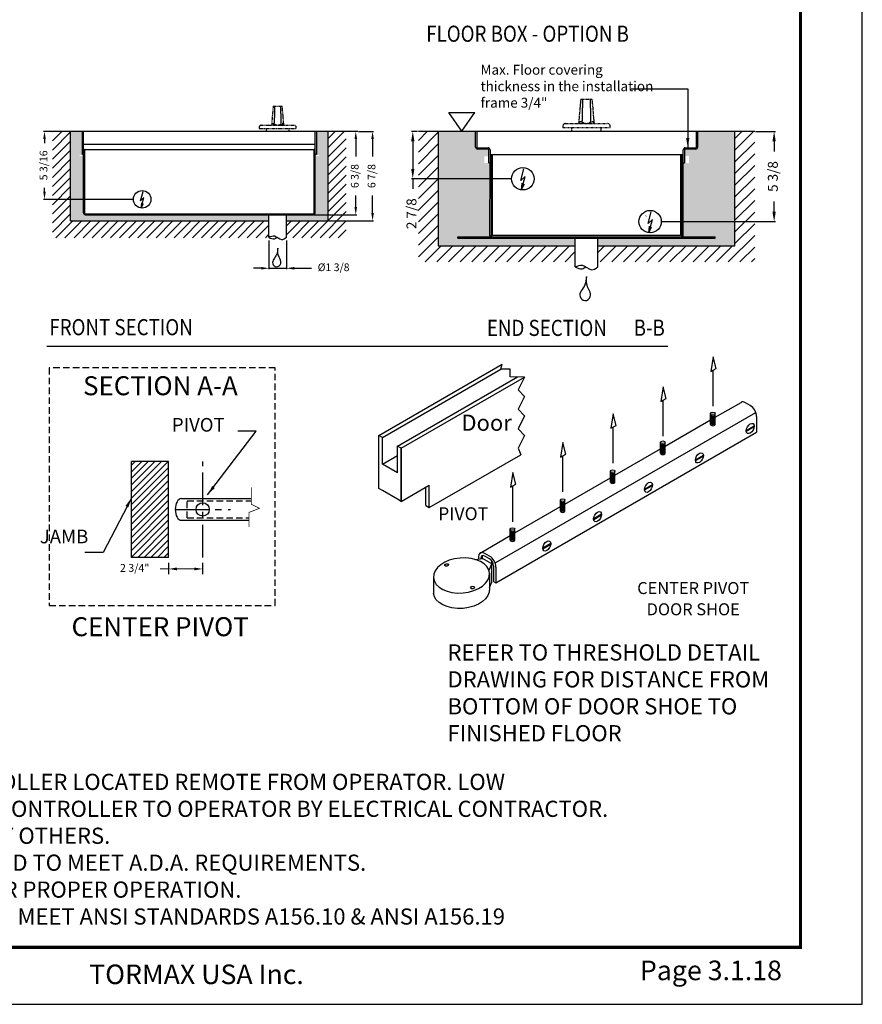
# Model space of a CAD drawing. Extents: x 4 to 259, y 0 to 330.
# Drawn here: x 98 to 259, y 0 to 189 of the extents above; entities that cross this region are included whole.
import ezdxf
from ezdxf.enums import TextEntityAlignment as Align

# ---------------------------------------------------------------- set-up
doc = ezdxf.new("R2010")
doc.units = 0
doc.header["$LTSCALE"] = 5
doc.header["$MEASUREMENT"] = 0
for name, pattern in [('CENTER', [2, 1.25, -0.25, 0.25, -0.25]), ('HIDDEN', [0.375, 0.25, -0.125]), ('PHANTOM2', [1.25, 0.625, -0.125, 0.125, -0.125, 0.125, -0.125])]:
    doc.linetypes.add(name, pattern=pattern)
doc.layers.get('0').update_dxf_attribs({"linetype": 'CONTINUOUS'})
doc.layers.get('DEFPOINTS').update_dxf_attribs({"linetype": 'CONTINUOUS'})
for name, color, linetype in [('DIM', 1, 'CONTINUOUS'), ('DIM2', 5, 'CONTINUOUS'), ('dimension-Bemassung', 5, 'CONTINUOUS'), ('hatching-Schraffur', 1, 'CONTINUOUS'), ('helpline-Hilslinie', 1, 'CONTINUOUS'), ('HIDDEN', 7, 'HIDDEN'), ('outline-Körperkante', 7, 'CONTINUOUS'), ('Phantom', 1, 'PHANTOM2'), ('Schrift_Deutsch', 1, 'CONTINUOUS'), ('TBTEXT', 7, 'CONTINUOUS'), ('TEXT', 5, 'CONTINUOUS'), ('Tormax Logo', 5, 'CONTINUOUS')]:
    doc.layers.add(name, color=color, linetype=linetype)
doc.styles.add('A', font='AU101S01.shx')
doc.styles.add('AU101S01', font='AU101S01.shx', dxfattribs={"width": 0.85})
doc.styles.add('ROMAND', font='romand')
doc.styles.add('S', font='SIMPLEX.shx', dxfattribs={"width": 0.7})
doc.styles.get("Standard").update_dxf_attribs({"font": 'SIMPLEX'})
doc.dimstyles.new('ISO-15', dxfattribs={"dimtxt": 15, "dimasz": 15, "dimexe": 2, "dimexo": 1.3, "dimgap": 4, "dimtad": 0, "dimdec": 5, "dimlfac": 0.03937, "dimlunit": 5, "dimtxsty": 'Standard', "dimcen": 2.5, "dimadec": 0, "dimazin": 0, "dimtfac": 1, "dimtdec": 5, "dimtmove": 0, "dimatfit": 3, "dimfxl": 1, "dimfrac": 2, "dimarcsym": 0})
doc.dimstyles.new('MIKE', dxfattribs={"dimscale": 30, "dimtxt": 0.055, "dimasz": 0.0625, "dimexe": 0.06, "dimexo": 0.0625, "dimgap": 0.02, "dimtad": 1, "dimdec": 4, "dimzin": 0, "dimdsep": 46, "dimtxsty": 'S', "dimcen": 0.09, "dimclrt": 5, "dimadec": 0, "dimazin": 0, "dimtfac": 1, "dimtdec": 4, "dimtofl": 0, "dimtmove": 0, "dimatfit": 3, "dimfxl": 1, "dimtolj": 1, "dimtzin": 0, "dimarcsym": 0})

# ---------------------------------------------------------------- blocks, each defined once
blk = doc.blocks.new('*X5')
at = {"color": 0}
for p, q in [((18.794, 135.997), (21.746, 138.949)), ((18.794, 136.527), (21.216, 138.949)), ((18.794, 137.057), (20.686, 138.949)), ((18.794, 137.588), (20.155, 138.949)), ((18.794, 138.118), (19.625, 138.949)), ((18.794, 138.648), (19.095, 138.949)), ((18.794, 135.466), (21.794, 138.466)), ((18.794, 134.936), (21.794, 137.936)), ((18.794, 134.406), (21.794, 137.406)), ((18.794, 133.875), (21.794, 136.875)), ((18.794, 133.345), (21.794, 136.345)), ((18.794, 132.815), (21.794, 135.815)), ((18.794, 132.284), (21.794, 135.284)), ((18.794, 131.754), (21.794, 134.754)), ((18.794, 131.224), (21.794, 134.224)), ((19.3, 131.199), (21.794, 133.693)), ((19.83, 131.199), (21.794, 133.163)), ((20.36, 131.199), (21.794, 132.633)), ((20.891, 131.199), (21.794, 132.102)), ((21.421, 131.199), (21.794, 131.572))]:
    blk.add_line(p, q, dxfattribs=at)
blk = doc.blocks.new('BORD')
at = {"layer": 'DIM', "const_width": 0.02}
blk.add_lwpolyline([(-1.655, 0.8322), (6.055, 0.8322), (6.055, -9.4398), (-1.655, -9.4398), (-1.655, 0.8322)], dxfattribs=at)
blk = doc.blocks.new('PAGE 3.1.1')
at = {"layer": 'DEFPOINTS', "color": 10}
for p, q in [((8.645, 0), (8.645, 11)), ((0.145, 0), (8.645, 0))]:
    blk.add_line(p, q, dxfattribs=at)
at = {"layer": 'DIM'}
blk.add_blockref('BORD', (2.195, 9.8038), dxfattribs=at)
at = {"layer": 'DIM', "insert": (4.395, 0.1914), "char_height": 0.125, "width": 4.833, "attachment_point": 5}
blk.add_mtext('{\\fArial|b1|i0|c0|p34;TORMAX USA Inc.}', dxfattribs=at)
at = {"layer": 'TBTEXT', "linetype": 'Continuous', "style": 'ROMAND'}
blk.add_text('Page 3.1.18', height=0.125, dxfattribs=at).set_placement((7.6786, 0.2003), align=Align.MIDDLE)
blk = doc.blocks.new('*D40')
at = {"layer": 'DEFPOINTS', "color": 0}
for p in [(-29.4, 450.3), (-44.8, 318.3), (127.6, 318.3)]:
    blk.add_point(p, dxfattribs=at)
at = {"layer": 'dimension-Bemassung', "color": 0, "lineweight": -2}
for p, q in [((-30.7, 450.3), (-46.8, 450.3)), ((-44.8, 435.3), (-44.8, 427.6)), ((-44.8, 333.3), (-44.8, 341)), ((126.3, 318.3), (-46.8, 318.3))]:
    blk.add_line(p, q, dxfattribs=at)
at = {"layer": 'dimension-Bemassung', "color": 0}
for points in [[(-47.3, 435.3), (-42.3, 435.3), (-44.8, 450.3)], [(-47.3, 333.3), (-42.3, 333.3), (-44.8, 318.3)]]:
    blk.add_solid(points, dxfattribs=at)
at = {"layer": 'dimension-Bemassung', "color": 0, "insert": (-44.8, 384.3), "char_height": 15, "attachment_point": 5, "rotation": 90}
blk.add_mtext('5 3/16', dxfattribs=at)
blk = doc.blocks.new('*D41')
at = {"layer": 'DEFPOINTS', "color": 0}
for p in [(390.6, 239.6), (424.6, 239.6), (424.6, 184.6)]:
    blk.add_point(p, dxfattribs=at)
at = {"layer": 'dimension-Bemassung', "color": 0, "lineweight": -2}
for p, q in [((390.6, 238.3), (390.6, 182.6)), ((424.6, 238.3), (424.6, 182.6)), ((375.6, 184.6), (360.6, 184.6)), ((390.6, 184.6), (424.6, 184.6)), ((439.6, 184.6), (472.9, 184.6))]:
    blk.add_line(p, q, dxfattribs=at)
at = {"layer": 'dimension-Bemassung', "color": 0}
for points in [[(375.6, 187.1), (375.6, 182.1), (390.6, 184.6)], [(439.6, 187.1), (439.6, 182.1), (424.6, 184.6)]]:
    blk.add_solid(points, dxfattribs=at)
at = {"layer": 'dimension-Bemassung', "color": 0, "insert": (516.1, 184.6), "char_height": 15, "attachment_point": 5}
blk.add_mtext('%%c1 3/8', dxfattribs=at)
blk = doc.blocks.new('*D42')
at = {"layer": 'DEFPOINTS', "color": 0}
for p in [(562.8, 450.3), (476.6, 288.3), (559.1, 288.3)]:
    blk.add_point(p, dxfattribs=at)
at = {"layer": 'dimension-Bemassung', "color": 0, "lineweight": -2}
for p, q in [((561.5, 450.3), (557.1, 450.3)), ((559.1, 435.3), (559.1, 401.4)), ((559.1, 303.3), (559.1, 325.6)), ((477.9, 288.3), (561.1, 288.3))]:
    blk.add_line(p, q, dxfattribs=at)
at = {"layer": 'dimension-Bemassung', "color": 0}
for points in [[(556.6, 435.3), (561.6, 435.3), (559.1, 450.3)], [(556.6, 303.3), (561.6, 303.3), (559.1, 288.3)]]:
    blk.add_solid(points, dxfattribs=at)
at = {"layer": 'dimension-Bemassung', "color": 0, "insert": (559.1, 363.5), "char_height": 15, "attachment_point": 5, "rotation": 90}
blk.add_mtext('6 3/8', dxfattribs=at)
blk = doc.blocks.new('*D43')
at = {"layer": 'DEFPOINTS', "color": 0}
for p in [(562.8, 450.3), (505.6, 276.7), (591.7, 276.7)]:
    blk.add_point(p, dxfattribs=at)
at = {"layer": 'dimension-Bemassung', "color": 0, "lineweight": -2}
for p, q in [((564.1, 450.3), (593.7, 450.3)), ((591.7, 435.3), (591.7, 401.4)), ((591.7, 291.7), (591.7, 325.6)), ((506.9, 276.7), (593.7, 276.7))]:
    blk.add_line(p, q, dxfattribs=at)
at = {"layer": 'dimension-Bemassung', "color": 0}
for points in [[(589.2, 435.3), (594.2, 435.3), (591.7, 450.3)], [(589.2, 291.7), (594.2, 291.7), (591.7, 276.7)]]:
    blk.add_solid(points, dxfattribs=at)
at = {"layer": 'dimension-Bemassung', "color": 0, "insert": (591.7, 363.5), "char_height": 15, "attachment_point": 5, "rotation": 90}
blk.add_mtext('6 7/8', dxfattribs=at)
blk = doc.blocks.new('GR_Welle_mit_Obelisk')
at = {"layer": 'Phantom'}
for p, q in [((-8.8, 52), (-11.7, 18)), ((-8.8, 52), (-6, 52)), ((-6, 52), (6, 52)), ((6, 52), (8.8, 52)), ((11.7, 18), (8.8, 52)), ((-32, 15.1), (32, 15.1)), ((-11.7, 18), (-12, 15.4)), ((-2.3, 15.4), (-12, 15.4)), ((-6.8, 18), (-11.7, 18)), ((12, 15.4), (2.3, 15.4)), ((11.7, 18), (6.8, 18)), ((12, 15.4), (11.7, 18)), ((12, 15.1), (12, 15.4)), ((-36, 11.1), (-36, 9.1)), ((-36, 9.1), (36, 9.1)), ((-22.5, 9.1), (-22.5, 3.5)), ((22.5, 3.4), (22.5, 9.1)), ((36, 9.1), (36, 11.1))]:
    blk.add_line(p, q, dxfattribs=at)
for points in [[(-6.8, 18), (-6.8, 19.2, -0.000025), (-6.8, 20.4, -0.000025), (-6.8, 21.6, -0.000025), (-6.7, 22.8, -0.000025), (-6.7, 24, -0.000026), (-6.7, 25.2, -0.000026), (-6.6, 26.3, -0.000026), (-6.6, 27.5, -0.000026), (-6.6, 28.7, -0.000026), (-6.6, 29.8, -0.000027), (-6.5, 31, -0.000027), (-6.5, 32.1, -0.000027), (-6.5, 33.3, -0.000027), (-6.4, 34.4, -0.000028), (-6.4, 35.6, -0.000028), (-6.4, 36.7, -0.000028), (-6.4, 37.8, -0.000028), (-6.3, 38.9, -0.000029), (-6.3, 40.1, -0.000029), (-6.3, 41.2, -0.000027), (-6.2, 42.3, -0.00003), (-6.2, 43.4, -0.000036), (-6.2, 44.5, -0.000028), (-6.2, 45.6, -0.00001), (-6.1, 46.5, -0.00004), (-6.1, 47.7, -0.000069), (-6, 49.6, -0.000035), (-6, 52, -0.000018)], [(6, 52), (6, 50.9, -0.000032), (6, 49.9, -0.000032), (6.1, 48.8, -0.000031), (6.1, 47.7, -0.000031), (6.1, 46.6, -0.000031), (6.2, 45.6, -0.000031), (6.2, 44.5, -0.00003), (6.2, 43.4, -0.00003), (6.2, 42.3, -0.00003), (6.3, 41.2, -0.000029), (6.3, 40.1, -0.000029), (6.3, 38.9, -0.000029), (6.4, 37.8, -0.000029), (6.4, 36.7, -0.000028), (6.4, 35.6, -0.000028), (6.4, 34.4, -0.000028), (6.5, 33.3, -0.000028), (6.5, 32.1, -0.000028), (6.5, 31, -0.000027), (6.6, 29.8, -0.000025), (6.6, 28.7, -0.000027), (6.6, 27.5, -0.000032), (6.6, 26.3, -0.000024), (6.7, 25.2, -0.000008), (6.7, 24.1, -0.000034), (6.7, 22.8, -0.000057), (6.8, 20.7, -0.000028), (6.8, 18, -0.000015)], [(-2.3, 15.4), (-2.5, 15.4, -0.004249), (-2.6, 15.5, -0.004197), (-2.7, 15.5, -0.004135), (-2.9, 15.6, -0.004065), (-3, 15.6, -0.003994), (-3.2, 15.7, -0.003927), (-3.3, 15.8, -0.003856), (-3.5, 15.8, -0.003786), (-3.6, 15.9, -0.003714), (-3.8, 16, -0.003644), (-3.9, 16, -0.003571), (-4.1, 16.1, -0.0035), (-4.2, 16.2, -0.00343), (-4.4, 16.3, -0.003367), (-4.5, 16.4, -0.003287), (-4.7, 16.4, -0.003199), (-4.8, 16.5, -0.003157), (-5, 16.6, -0.003153), (-5.1, 16.7, -0.002993), (-5.3, 16.8, -0.002736), (-5.4, 16.9, -0.002956), (-5.6, 17, -0.003441), (-5.7, 17.2, -0.002539), (-5.9, 17.3, -0.00085), (-6, 17.4, -0.003495), (-6.2, 17.5, -0.005748), (-6.5, 17.7, -0.002693), (-6.8, 18, -0.001398)], [(6.8, 18), (6.7, 17.9, -0.002336), (6.5, 17.7, -0.002397), (6.4, 17.6, -0.002458), (6.2, 17.5, -0.002512), (6.1, 17.4, -0.002572), (5.9, 17.3, -0.002632), (5.7, 17.1, -0.002695), (5.6, 17, -0.002755), (5.4, 16.9, -0.00282), (5.3, 16.8, -0.002884), (5.1, 16.7, -0.00295), (5, 16.6, -0.003013), (4.8, 16.5, -0.003084), (4.7, 16.4, -0.003157), (4.5, 16.4, -0.003219), (4.4, 16.3, -0.003267), (4.2, 16.2, -0.003367), (4.1, 16.1, -0.003507), (3.9, 16, -0.003479), (3.8, 16, -0.003309), (3.6, 15.9, -0.003726), (3.5, 15.8, -0.004542), (3.3, 15.7, -0.003517), (3.2, 15.7, -0.001207), (3.1, 15.6, -0.00508), (2.9, 15.6, -0.009046), (2.6, 15.5, -0.004539), (2.3, 15.4, -0.002431)]]:
    blk.add_lwpolyline(points, format="xyb", dxfattribs=at)
for centre, start, end in [((-32, 11.1), 89.9999, 179.9999), ((32, 11.1), 0.0001, 90.0001)]:
    blk.add_arc(centre, 4, start, end, dxfattribs=at)
for points in [[(-12, 15.4), (-12, 15.3), (-12, 15.2), (-12, 15.1)], [(-1.3, 15.1), (-1.7, 15.2), (-2, 15.3), (-2.3, 15.4)], [(2.3, 15.4), (2.1, 15.3), (1.7, 15.2), (1.3, 15.1)]]:
    blk.add_open_spline(points, degree=3, dxfattribs=at)
blk = doc.blocks.new('*D45')
at = {"layer": 'DEFPOINTS', "color": 0}
for p in [(952.9, 450.3), (944.2, 378.3), (1094.2, 378.3)]:
    blk.add_point(p, dxfattribs=at)
at = {"layer": 'dimension-Bemassung', "color": 0, "lineweight": -2}
for p, q in [((951.6, 450.3), (942.2, 450.3)), ((944.2, 435.3), (944.2, 393.3)), ((1092.9, 378.3), (942.2, 378.3)), ((944.2, 378.3), (944.2, 363.3))]:
    blk.add_line(p, q, dxfattribs=at)
at = {"layer": 'dimension-Bemassung', "color": 0}
for points in [[(941.7, 435.3), (946.7, 435.3), (944.2, 450.3)], [(941.7, 393.3), (946.7, 393.3), (944.2, 378.3)]]:
    blk.add_solid(points, dxfattribs=at)
at = {"layer": 'dimension-Bemassung', "color": 0, "insert": (944.2, 325.4), "char_height": 15, "attachment_point": 5, "rotation": 90}
blk.add_mtext('2 7/8', dxfattribs=at)
blk = doc.blocks.new('*D46')
at = {"layer": 'DEFPOINTS', "color": 0}
for p in [(1462.9, 450.3), (1321.2, 313.3), (1492.3, 313.3)]:
    blk.add_point(p, dxfattribs=at)
at = {"layer": 'dimension-Bemassung', "color": 0, "lineweight": -2}
for p, q in [((1464.2, 450.3), (1494.3, 450.3)), ((1492.3, 435.3), (1492.3, 419.8)), ((1492.3, 328.3), (1492.3, 343.9)), ((1322.5, 313.3), (1494.3, 313.3))]:
    blk.add_line(p, q, dxfattribs=at)
at = {"layer": 'dimension-Bemassung', "color": 0}
for points in [[(1489.8, 435.3), (1494.8, 435.3), (1492.3, 450.3)], [(1489.8, 328.3), (1494.8, 328.3), (1492.3, 313.3)]]:
    blk.add_solid(points, dxfattribs=at)
at = {"layer": 'dimension-Bemassung', "color": 0, "insert": (1492.3, 381.8), "char_height": 15, "attachment_point": 5, "rotation": 90}
blk.add_mtext('5 3/8', dxfattribs=at)
blk = doc.blocks.new('*D39')
at = {"layer": 'DEFPOINTS', "color": 0}
for p in [(126.51, 85.57), (133.03, 85.57), (126.51, 83.37)]:
    blk.add_point(p, dxfattribs=at)
at = {"layer": 'dimension-Bemassung', "color": 0, "lineweight": 0}
for p, q in [((126.51, 83.37), (124.91, 83.37)), ((131.43, 83.37), (128.11, 83.37))]:
    blk.add_line(p, q, dxfattribs=at)
at = {"layer": 'dimension-Bemassung', "color": 0, "lineweight": -2}
for p, q in [((126.51, 84.57), (126.51, 82.37)), ((133.03, 84.57), (133.03, 82.37))]:
    blk.add_line(p, q, dxfattribs=at)
at = {"layer": 'dimension-Bemassung', "color": 0}
for points in [[(128.11, 83.64), (128.11, 83.1), (126.51, 83.37)], [(131.43, 83.64), (131.43, 83.1), (133.03, 83.37)]]:
    blk.add_solid(points, dxfattribs=at)
at = {"layer": 'dimension-Bemassung', "color": 0, "insert": (120.01, 83.37), "char_height": 1.5, "attachment_point": 5}
blk.add_mtext('2 3/4"', dxfattribs=at)
blk = doc.blocks.new('E')
at = {"layer": 'hatching-Schraffur'}
h = blk.add_hatch(dxfattribs=at)
h.set_pattern_fill('ANSI31', color=256, scale=100, style=0)
edge = h.paths.add_edge_path()
edge.add_line((505.644089, 450.335374), (540.644089, 450.335374))
edge.add_line((540.644089, 450.335374), (540.644089, 243.751073))
edge.add_line((540.644089, 243.751073), (424.64413, 243.751073))
edge.add_line((424.64413, 243.751073), (424.64413, 276.685374))
edge.add_line((424.644089, 276.685374), (505.644089, 276.685374))
edge.add_line((5.644089, 276.685374), (390.645264, 276.685374))
edge.add_line((390.645264, 243.385374), (390.645264, 276.685374))
edge.add_line((390.645264, 243.751073), (-29.355911, 243.751073))
edge.add_line((-29.355911, 243.751073), (-29.355911, 450.335374))
edge.add_line((-29.355911, 450.335374), (5.644089, 450.335374))
edge.add_line((505.644089, 276.685374), (505.644089, 450.335374))
edge.add_line((5.644089, 276.685374), (5.644089, 450.335374))
h = blk.add_hatch(dxfattribs=at)
h.set_pattern_fill('AR-SAND', color=256, scale=5, angle=135, style=0)
edge = h.paths.add_edge_path()
edge.add_line((424.644089, 276.685374), (505.644089, 276.685374))
edge.add_line((505.644089, 276.685374), (505.644089, 450.335374))
edge.add_line((505.644089, 450.335374), (482.644089, 450.335374))
edge.add_line((482.644089, 450.335374), (482.644089, 405.335374))
edge.add_arc((483.644089, 405.335374), 1, 180, 270)
edge.add_line((483.644089, 404.335374), (487.644089, 404.335374))
edge.add_line((487.644089, 404.335374), (487.644089, 402.335374))
edge.add_line((487.644089, 402.335374), (483.644089, 402.335374))
edge.add_arc((483.644089, 405.335374), 3, 180, 270, ccw=False)
edge.add_line((480.644089, 405.335374), (480.644089, 292.336374))
edge.add_arc((476.644089, 292.335374), 4, -90.01432395, 0.014323944, ccw=False)
edge.add_line((476.643089, 288.335374), (424.644089, 288.335374))
edge.add_line((424.644089, 288.335374), (424.644089, 276.685374))
edge = h.paths.add_edge_path()
edge.add_line((5.644089, 276.685374), (390.645264, 276.685374))
edge.add_line((390.645264, 276.685374), (390.645264, 288.335374))
edge.add_line((390.645264, 288.335374), (34.645089, 288.335374))
edge.add_arc((34.644089, 292.335374), 4, 179.985676055, 270.014323944, ccw=False)
edge.add_line((30.644089, 292.336374), (30.644089, 405.335374))
edge.add_arc((27.644089, 405.335374), 3, -90, 0, ccw=False)
edge.add_line((27.644089, 402.335374), (23.644089, 402.335374))
edge.add_line((23.644089, 402.335374), (23.644089, 404.335374))
edge.add_line((23.644089, 404.335374), (27.644089, 404.335374))
edge.add_arc((27.644089, 405.335374), 1, 270, 360)
edge.add_line((28.644089, 405.335374), (28.644089, 450.335374))
edge.add_line((28.644089, 450.335374), (5.644089, 450.335374))
edge.add_line((5.644089, 450.335374), (5.644089, 276.685374))
at = {"layer": 'helpline-Hilslinie'}
for p, q in [((141.588964, 315.497937), (146.324251, 333.289499)), ((141.588964, 315.497937), (148.176933, 321.616437)), ((142.749539, 301.385374), (148.204251, 321.600562)), ((142.749539, 301.385374), (143.74557, 311.474249)), ((142.749539, 301.385374), (146.963801, 310.605874))]:
    blk.add_line(p, q, dxfattribs=at)
blk.add_open_spline([(407.644089, 223.767249), (407.197197, 219.46326), (406.974344, 208.907385), (392.663002, 196.560649), (405.49409, 184.23712), (418.493558, 195.944018), (406.786323, 209.00016), (407.593598, 219.150168), (407.644089, 223.507309)], degree=3, knots=[0, 0, 0, 0, 0.15554353, 0.38760724, 0.50335351, 0.63004005, 0.84352627, 1, 1, 1, 1], dxfattribs=at)
at = {"layer": 'outline-Körperkante'}
for p, q in [((-29.355911, 450.335374), (562.799601, 450.335374)), ((5.644089, 276.685374), (5.644089, 450.335374)), ((28.644089, 405.335374), (28.644089, 450.335374)), ((30.644089, 292.334187), (30.644089, 450.335374)), ((480.644089, 292.335374), (480.644089, 450.335374)), ((482.644089, 450.335374), (482.644089, 405.335374)), ((505.644089, 276.685374), (505.644089, 450.335374)), ((30.644089, 425.335374), (480.049339, 425.335374)), ((30.644089, 405.335374), (28.644089, 405.335374)), ((32.644095, 415.335437), (30.644089, 415.335437)), ((32.644095, 415.335374), (32.644089, 292.335374)), ((32.644095, 415.335374), (478.644089, 415.335374)), ((480.644089, 415.335437), (478.644089, 415.335437)), ((478.644089, 292.335374), (478.644089, 415.335374)), ((482.644089, 405.335374), (480.644089, 405.335374)), ((34.644089, 290.335374), (476.644089, 290.335374)), ((34.644089, 288.335374), (476.644089, 288.335374)), ((86.645264, 288.335374), (86.645264, 290.335374)), ((120.642914, 290.335374), (120.642914, 288.335374)), ((390.645264, 244.685374), (390.645264, 290.335374)), ((424.642901, 290.335374), (424.642901, 288.335374)), ((424.644089, 244.685374), (424.644089, 288.335374)), ((5.644089, 276.685374), (390.645264, 276.685374)), ((390.645264, 244.685374), (390.645264, 276.685374)), ((424.644089, 276.685374), (505.644089, 276.685374)), ((424.644089, 244.685374), (424.644109, 275.199917))]:
    blk.add_line(p, q, dxfattribs=at)
blk.add_circle((144.644089, 318.335374), 17, dxfattribs=at)
for centre, radius, start, end in [((34.644089, 292.335374), 4, 180, 270), ((34.644089, 292.335374), 2, 180, 270), ((476.644089, 292.335374), 2, 270, 0), ((476.644089, 292.335374), 4, 270, 0)]:
    blk.add_arc(centre, radius, start, end, dxfattribs=at)
for points, knots in [([(390.645305, 244.685352), (394.250261, 246.61479), (402.899105, 250.23204), (413.481817, 237.094477), (421.472942, 242.05429), (424.64413, 244.685352)], [0, 0, 0, 0, 0.29321012, 0.71867842, 1, 1, 1, 1]), ([(390.645305, 244.685352), (394.250261, 242.755852), (399.782211, 240.442227), (404.887336, 243.471102), (406.71313, 244.685352)], [0, 0, 0, 0, 0.29321012, 0.45967874, 0.45967874, 0.45967874, 0.45967874])]:
    blk.add_open_spline(points, degree=3, knots=knots, dxfattribs=at)
blk.add_blockref('GR_Welle_mit_Obelisk', (407.644077, 446.903534), dxfattribs=at)
at = {"layer": 'dimension-Bemassung'}
for base, p1, p2, picture, middle in [((-44.765383, 318.335374), (-29.355911, 450.335374), (127.644089, 318.335374), '*D40', (-44.765383, 384.335374)), ((559.110869, 288.335374), (562.799601, 450.335374), (476.644089, 288.335374), '*D42', (559.110869, 363.510374))]:
    dim = blk.add_linear_dim(base=base, p1=p1, p2=p2, angle=90, dimstyle='ISO-15', dxfattribs=at)
    dim.commit()
    dim.dimension.update_dxf_attribs({"geometry": picture, "text_midpoint": middle, "dimtype": 160})
for base, p1, p2, angle, override, picture, middle in [((591.723754, 276.685374), (562.799601, 450.335374), (505.644089, 276.685374), 90, {"dimdec": 3}, '*D43', (591.723754, 363.510374)), ((424.644089, 184.586182), (390.645264, 239.640447), (424.644089, 239.640447), 0, {"dimdec": 3, "dimpost": '%%c<>'}, '*D41', (516.144089, 184.586182))]:
    dim = blk.add_linear_dim(base=base, p1=p1, p2=p2, angle=angle, dimstyle='ISO-15', override=override, dxfattribs=at)
    dim.commit()
    dim.dimension.update_dxf_attribs({"geometry": picture, "text_midpoint": middle, "dimtype": 160})
blk = doc.blocks.new('F')
at = {"layer": 'hatching-Schraffur'}
h = blk.add_hatch(dxfattribs=at)
h.set_pattern_fill('ANSI31', color=256, scale=100, style=0)
h.paths.add_polyline_path([(1190.6915, 276.6854), (1190.6915, 252.3906), (952.8915, 252.3906), (952.8915, 450.3354), (982.8915, 450.3354), (982.8915, 276.6854)])
edge = h.paths.add_edge_path()
edge.add_line((1224.6915, 276.6854), (1224.6915, 252.3906))
edge.add_line((1432.8915, 450.3354), (1462.8915, 450.3354))
edge.add_line((1462.8915, 450.3354), (1462.8915, 252.3906))
edge.add_line((1462.8915, 252.3906), (1224.6625, 252.3906))
edge.add_line((1224.6915, 276.6854), (1432.8915, 276.6854))
edge.add_line((1432.8915, 276.6854), (1432.8915, 450.3354))
h = blk.add_hatch(dxfattribs=at)
h.set_pattern_fill('AR-SAND', color=256, scale=5, angle=135, style=0)
edge = h.paths.add_edge_path()
edge.add_line((982.8915, 276.6854), (1190.6915, 276.6854))
edge.add_line((1190.6915, 276.6854), (1190.6915, 288.3354))
edge.add_line((1190.6915, 288.3354), (1012.6915, 288.3354))
edge.add_line((1012.6915, 288.3354), (1012.6915, 290.3354))
edge.add_line((1012.6915, 290.3354), (1061.7274, 290.3354))
edge.add_arc((1065.1915, 292.3354), 4, 179.7906718, 209.999999, ccw=False)
edge.add_line((1061.1915, 292.35), (1061.3915, 402.3354))
edge.add_line((1061.3915, 402.3354), (1052.6057, 402.3354))
edge.add_line((1052.6057, 402.3354), (1052.6057, 412.5315))
edge.add_line((1052.6057, 412.5315), (1059.3915, 412.5315))
edge.add_line((1059.3915, 412.5315), (1059.3915, 422.3354))
edge.add_arc((1058.3915, 422.3354), 1, 360, 450)
edge.add_line((1058.3915, 423.3354), (1042.3915, 423.3354))
edge.add_arc((1042.3915, 426.3354), 3, 180, 270, ccw=False)
edge.add_line((1039.3915, 426.3354), (1039.3915, 450.3354))
edge.add_line((1039.3915, 450.3354), (982.8915, 450.3354))
edge.add_line((982.8915, 450.3354), (982.8915, 276.6854))
edge = h.paths.add_edge_path()
edge.add_line((1224.6915, 276.6854), (1432.8915, 276.6854))
edge.add_line((1432.8915, 276.6854), (1432.8915, 450.3354))
edge.add_line((1432.8915, 450.3354), (1376.3915, 450.3354))
edge.add_line((1376.3915, 450.3354), (1376.3915, 426.3354))
edge.add_arc((1373.3915, 426.3354), 3, 270, 360, ccw=False)
edge.add_line((1373.3915, 423.3354), (1357.3915, 423.3354))
edge.add_arc((1357.3915, 422.3354), 1, 90, 180)
edge.add_line((1356.3915, 422.3354), (1356.3915, 412.8677))
edge.add_line((1356.3915, 412.8677), (1363.0165, 412.8677))
edge.add_line((1363.0165, 412.8677), (1363.0165, 402.3354))
edge.add_line((1363.0165, 402.3354), (1354.3915, 402.3354))
edge.add_line((1354.3915, 402.3354), (1354.1915, 292.3354))
edge.add_arc((1350.1915, 292.3354), 4, -29.999999, 0.0009802, ccw=False)
edge.add_line((1353.6556, 290.3354), (1402.6915, 290.3354))
edge.add_line((1402.6915, 290.3354), (1402.6915, 288.3354))
edge.add_line((1402.6915, 288.3354), (1224.6915, 288.3354))
edge.add_line((1224.6915, 288.3354), (1224.6915, 276.6854))
at = {"layer": 'helpline-Hilslinie'}
for p, q in [((998.8187, 478.6452), (1038.4643, 478.6452)), ((1018.6415, 450.3354), (998.8187, 478.6452)), ((1018.6415, 450.3354), (1038.4643, 478.6452)), ((1108.1363, 375.4979), (1112.8716, 393.2895)), ((1108.1363, 375.4979), (1114.7243, 381.6164)), ((1109.2969, 361.3854), (1114.7516, 381.6006)), ((1109.2969, 361.3854), (1110.2929, 371.4742)), ((1109.2969, 361.3854), (1113.5112, 370.6059)), ((1301.1363, 310.4979), (1305.8716, 328.2895)), ((1301.1363, 310.4979), (1307.7243, 316.6164)), ((1302.2969, 296.3854), (1307.7516, 316.6006)), ((1302.2969, 296.3854), (1303.2929, 306.4742)), ((1302.2969, 296.3854), (1306.5112, 305.6059))]:
    blk.add_line(p, q, dxfattribs=at)
blk.add_open_spline([(1207.5908, 229.8717), (1207.1439, 225.5677), (1206.921, 215.0118), (1192.6097, 202.6651), (1205.4408, 190.3416), (1218.4403, 202.0485), (1206.733, 215.1046), (1207.5403, 225.2546), (1207.5908, 229.6117)], degree=3, knots=[0, 0, 0, 0, 0.15554353, 0.38760724, 0.50335351, 0.63004005, 0.84352627, 1, 1, 1, 1], dxfattribs=at)
at = {"layer": 'outline-Körperkante'}
for p, q in [((952.8915, 450.3354), (1462.8915, 450.3354)), ((982.8915, 450.3354), (982.8915, 276.6854)), ((1039.3915, 426.3354), (1039.3915, 450.3354)), ((1041.3915, 450.3354), (1041.3915, 426.3354)), ((1374.3915, 426.3354), (1374.3915, 450.3354)), ((1376.3915, 426.3354), (1376.3915, 450.3354)), ((1432.8915, 276.6854), (1432.8915, 450.3354)), ((1042.3915, 425.3354), (1058.3915, 425.3354)), ((1058.3915, 423.3354), (1042.3915, 423.3354)), ((1059.3915, 402.3354), (1059.3915, 422.3354)), ((1061.3915, 422.3354), (1061.3915, 402.3354)), ((1354.3915, 402.3354), (1354.3915, 422.3354)), ((1356.3915, 422.3354), (1356.3915, 402.3354)), ((1357.3915, 425.3354), (1373.3915, 425.3354)), ((1373.3915, 423.3354), (1357.3915, 423.3354)), ((1061.3915, 415.3354), (1354.3915, 415.3354)), ((1063.1915, 415.3354), (1063.1915, 292.3354)), ((1065.1915, 412.2277), (1065.1915, 415.3354)), ((1065.1915, 292.3354), (1065.1915, 412.2277)), ((1350.1915, 415.3354), (1350.1915, 412.2277)), ((1350.1915, 412.2277), (1350.1915, 292.3354)), ((1352.1915, 415.3356), (1352.1914, 415.3356)), ((1352.1915, 292.3354), (1352.1915, 415.3354)), ((1059.3915, 402.3354), (1061.3915, 402.3354)), ((1061.1915, 292.3354), (1061.3915, 402.3354)), ((1354.1915, 292.3354), (1354.3915, 402.3354)), ((1354.3915, 402.3354), (1356.3915, 402.3354)), ((1012.6915, 288.3354), (1012.6915, 290.3354)), ((1012.6915, 290.3354), (1061.7273, 290.3354)), ((1012.6915, 288.3354), (1402.6915, 288.3354)), ((1017.6915, 288.3354), (1017.6915, 290.3354)), ((1350.1915, 292.3354), (1065.1915, 292.3354)), ((1065.1915, 290.3354), (1350.1915, 290.3354)), ((1190.6915, 244.6854), (1190.6915, 290.3354)), ((1224.6915, 244.6854), (1224.6915, 290.3354)), ((1353.6555, 290.3354), (1402.6915, 290.3354)), ((1397.6915, 288.3354), (1397.6915, 290.3354)), ((1402.6915, 288.3354), (1402.6915, 290.3354)), ((982.8915, 276.6854), (1190.6915, 276.6854)), ((1224.6915, 276.6854), (1432.8915, 276.6854))]:
    blk.add_line(p, q, dxfattribs=at)
blk.add_lwpolyline([(1039.1914, 288.3354), (1039.1914, 288.3354), (1039.1914, 288.3354), (1039.1914, 288.3354), (1039.1914, 288.3354), (1039.1914, 288.3354), (1039.1914, 288.3354), (1039.1914, 288.3354), (1039.1914, 288.3354), (1039.1914, 288.3354), (1039.1914, 288.3354), (1039.1914, 288.3354), (1039.1914, 288.3354), (1039.1914, 288.3354), (1039.1914, 288.3354), (1039.1914, 288.3354), (1039.1914, 288.3354), (1039.1914, 288.3354), (1039.1914, 288.3354)], dxfattribs=at)
for centre in [(1111.1915, 378.3354), (1304.1915, 313.3354)]:
    blk.add_circle(centre, 17, dxfattribs=at)
for centre, radius, start, end in [((1042.3915, 426.3354), 3, 180, 270), ((1042.3915, 426.3354), 1, 180, 270), ((1058.3915, 422.3354), 3, 0, 90), ((1058.3915, 422.3354), 1, 0, 90), ((1357.3915, 422.3354), 3, 90, 180), ((1357.3915, 422.3354), 1, 90, 180), ((1373.3915, 426.3354), 3, 270, 0), ((1373.3915, 426.3354), 1, 270, 0), ((1065.1915, 292.3354), 4, 180, 270), ((1065.1915, 292.3354), 2, 180, 270), ((1350.1915, 292.3354), 2, 270, 0), ((1350.1915, 292.3354), 4, 270, 0)]:
    blk.add_arc(centre, radius, start, end, dxfattribs=at)
for points, knots in [([(1190.6915, 244.6854), (1194.2964, 246.6148), (1202.9453, 250.2321), (1213.528, 237.0945), (1221.5191, 242.0543), (1224.6903, 244.6854)], [0, 0, 0, 0, 0.29321012, 0.71867842, 1, 1, 1, 1]), ([(1190.6915, 244.6854), (1194.2964, 242.7559), (1199.8283, 240.4422), (1204.9335, 243.4711), (1206.7593, 244.6854)], [0, 0, 0, 0, 0.29321012, 0.45967874, 0.45967874, 0.45967874, 0.45967874])]:
    blk.add_open_spline(points, degree=3, knots=knots, dxfattribs=at)
at = {"layer": 'Schrift_Deutsch'}
for p, q in [((1275.2638, 514.8575), (1361.2643, 514.8575)), ((1361.2643, 514.8575), (1361.2643, 425.3354))]:
    blk.add_line(p, q, dxfattribs=at)
blk.add_solid([(1363.7643, 440.3354), (1358.7643, 440.3354), (1361.2643, 425.3354)], dxfattribs=at)
at = {"layer": 'outline-Körperkante'}
blk.add_blockref('GR_Welle_mit_Obelisk', (1207.6937, 446.9035), dxfattribs=at)
at = {"insert": (1046.98, 551.2099), "char_height": 15, "width": 266.094376, "attachment_point": 1, "style": 'S'}
blk.add_mtext('Max. Floor covering thickness in the installation frame 3/4" ', dxfattribs=at)
at = {"layer": 'dimension-Bemassung'}
for base, p1, p2, picture, middle in [((944.1586, 378.3354), (952.8915, 450.3354), (1094.1915, 378.3354), '*D45', (944.1586, 325.4068)), ((1492.3102, 313.3354), (1462.8915, 450.3354), (1321.1915, 313.3354), '*D46', (1492.3102, 381.8354))]:
    dim = blk.add_linear_dim(base=base, p1=p1, p2=p2, angle=90, dimstyle='ISO-15', override={"dimdec": 3}, dxfattribs=at)
    dim.commit()
    dim.dimension.update_dxf_attribs({"geometry": picture, "text_midpoint": middle, "dimtype": 160})

msp = doc.modelspace()

# ---------------------------------------------------------------- linework, layer by layer
at = {"layer": 'DIM2'}
for p, q in [((103.184, 126.048), (222.127, 126.048)), ((166.753, 108.94), (190.377, 122.579)), ((190.131, 121.646), (190.377, 122.579)), ((230.802, 123.962), (230.354, 121.167)), ((231.372, 121.721), (230.802, 123.962)), ((167.438, 108.544), (190.131, 121.646)), ((191.911, 121.646), (190.131, 121.646)), ((191.911, 120.167), (191.911, 121.646)), ((230.354, 121.167), (231.372, 121.721)), ((230.802, 114.517), (230.802, 121.41)), ((170.33, 106.874), (193.31, 120.142)), ((171.015, 106.479), (194.639, 120.118)), ((194.639, 120.118), (191.911, 120.167)), ((194.639, 120.118), (193.419, 117.674)), ((193.419, 117.674), (194.639, 116.387)), ((221.211, 118.217), (220.764, 115.422)), ((221.782, 115.977), (221.211, 118.217)), ((194.639, 116.387), (193.419, 113.943)), ((220.764, 115.422), (221.782, 115.977)), ((221.211, 108.772), (221.211, 115.666)), ((231.171, 112.411), (236.121, 115.268)), ((237.896, 114.656), (236.982, 115.183)), ((189.182, 84.597), (238.954, 113.333)), ((193.419, 113.943), (194.639, 112.656)), ((230.31, 111.052), (230.31, 113.162)), ((231.171, 111.052), (231.171, 113.162)), ((194.639, 112.656), (193.419, 110.212)), ((211.621, 113.095), (211.173, 110.3)), ((212.191, 110.855), (211.621, 113.095)), ((221.581, 106.873), (230.31, 111.913)), ((239.113, 112.546), (239.113, 109.558)), ((189.182, 80.73), (239.113, 109.558)), ((193.419, 110.212), (194.639, 108.925)), ((211.173, 110.3), (212.191, 110.855)), ((211.621, 103.65), (211.621, 110.544)), ((237.138, 109.908), (238.653, 110.783)), ((237.138, 109.74), (238.653, 110.614)), ((166.753, 98.773), (166.753, 108.94)), ((167.438, 108.544), (166.753, 108.94)), ((167.438, 103.447), (167.438, 108.544)), ((194.639, 108.925), (193.419, 106.481)), ((202.03, 107.558), (201.583, 104.763)), ((202.601, 105.318), (202.03, 107.558)), ((220.72, 105.515), (220.72, 107.625)), ((221.581, 105.515), (221.581, 107.625)), ((171.015, 106.479), (170.33, 106.874)), ((170.33, 101.777), (170.33, 106.874)), ((171.015, 96.312), (171.015, 106.479)), ((171.015, 106.479), (171.015, 96.312)), ((193.419, 106.481), (193.954, 105.249)), ((211.99, 101.336), (220.72, 106.376)), ((119.388, 85.566), (119.388, 103.955)), ((126.506, 103.955), (119.388, 103.955)), ((126.506, 85.566), (126.506, 103.955)), ((167.438, 103.447), (170.33, 105.117)), ((176.434, 95.133), (193.954, 105.249)), ((201.583, 104.763), (202.601, 105.318)), ((202.03, 98.113), (202.03, 105.007)), ((227.395, 104.283), (228.91, 105.158)), ((227.395, 104.115), (228.91, 104.989)), ((170.33, 101.777), (167.438, 103.447)), ((211.129, 99.978), (211.129, 102.087)), ((211.99, 99.978), (211.99, 102.087)), ((192.44, 101.814), (191.992, 99.018)), ((193.01, 99.573), (192.44, 101.814)), ((202.4, 95.798), (211.129, 100.839)), ((167.438, 98.377), (166.753, 98.773)), ((170.33, 96.707), (167.438, 98.377)), ((171.015, 96.312), (176.434, 99.44)), ((175.749, 95.529), (175.749, 99.044)), ((176.434, 95.133), (176.434, 99.44)), ((191.992, 99.018), (193.01, 99.573)), ((192.44, 92.369), (192.44, 99.262)), ((217.652, 98.658), (219.168, 99.533)), ((217.652, 98.49), (219.168, 99.364)), ((128.965, 96.837), (142.336, 96.837)), ((171.015, 96.312), (170.33, 96.707)), ((201.538, 94.441), (201.538, 96.55)), ((202.4, 94.441), (202.4, 96.55)), ((175.749, 95.529), (176.434, 95.133)), ((192.809, 90.261), (201.538, 95.301)), ((128.965, 92.684), (141.896, 92.684)), ((207.91, 93.033), (209.425, 93.908)), ((207.91, 92.865), (209.425, 93.739)), ((191.948, 88.904), (191.948, 91.013)), ((192.809, 88.904), (192.809, 91.013)), ((186.156, 86.419), (191.948, 89.764)), ((198.167, 87.408), (199.682, 88.283)), ((198.167, 87.24), (199.682, 88.114)), ((126.506, 85.566), (119.388, 85.566)), ((185.215, 85.189), (186.594, 85.388)), ((185.832, 85.652), (185.832, 85.281)), ((186.289, 85.388), (186.289, 85.344)), ((186.594, 85.388), (186.594, 85.916)), ((188.42, 84.334), (186.594, 85.388)), ((187.964, 85.828), (187.05, 86.355)), ((187.964, 85.3), (187.05, 85.828)), ((187.964, 85.3), (187.05, 85.828)), ((188.42, 84.334), (188.42, 84.861)), ((187.895, 83.12), (188.42, 84.334)), ((188.42, 80.818), (188.42, 84.334)), ((188.725, 83.982), (188.725, 80.994)), ((189.182, 83.718), (189.182, 80.73)), ((177.243, 81.674), (177.243, 78.721)), ((187.977, 82.567), (187.977, 79.552)), ((187.977, 79.795), (188.42, 80.818)), ((188.725, 80.994), (189.182, 80.73))]:
    msp.add_line(p, q, dxfattribs=at)
at = {"layer": 'DIM2', "linetype": 'CENTER'}
for p, q in [((133.031, 85.566), (133.031, 103.955)), ((127.908, 94.761), (138.377, 94.761))]:
    msp.add_line(p, q, dxfattribs=at)
at = {"layer": 'DIM2', "linetype": 'HIDDEN'}
for p, q in [((130.065, 96.392), (142.336, 96.392)), ((130.065, 93.129), (130.065, 96.392)), ((130.065, 93.129), (141.896, 93.129))]:
    msp.add_line(p, q, dxfattribs=at)
at = {"layer": 'DIM2', "const_width": 0.142, "flags": 128}
msp.add_lwpolyline([(142.336, 99.025), (142.336, 95.773), (143.919, 94.982), (141.896, 94.192), (141.896, 91.38)], dxfattribs=at)
at = {"layer": 'DIM2'}
msp.add_circle((133.031, 94.761), 1.272, dxfattribs=at)
for centre, major_axis, ratio, start_param, end_param in [((236.982, 113.777), (0.861, -1.492), 0.5773503, 2.3561945, 3.1416062), ((237.896, 113.25), (0.861, -1.492), 0.5773503, 0.7853982, 2.3561945), ((230.741, 112.954), (-0.431, 0), 0.5773503, 0, 3.1415927), ((230.741, 112.747), (-0.431, 0), 0.5773503, 0, 3.1415927), ((230.741, 112.539), (-0.431, 0), 0.5773503, 0, 3.1415927), ((230.741, 112.331), (-0.431, 0), 0.5773503, 0, 3.1415927), ((230.741, 112.124), (-0.431, 0), 0.5773503, 0, 3.1415927), ((230.741, 111.916), (-0.431, 0), 0.5773503, 0, 3.1415927), ((230.741, 111.709), (-0.431, 0), 0.5773503, 0, 3.1415927), ((230.741, 111.501), (-0.431, 0), 0.5773503, 0, 3.1415927), ((230.741, 111.294), (-0.431, 0), 0.5773503, 0, 3.1415927), ((230.741, 111.052), (-0.431, 0), 0.5773503, 0, 3.1415927), ((221.15, 107.417), (-0.431, 0), 0.5773503, 0, 3.1415927), ((221.15, 107.209), (-0.431, 0), 0.5773503, 0, 3.1415927), ((221.15, 107.002), (-0.431, 0), 0.5773503, 0, 3.1415927), ((221.15, 106.794), (-0.431, 0), 0.5773503, 0, 3.1415927), ((221.15, 106.587), (-0.431, 0), 0.5773503, 0, 3.1415927), ((221.15, 106.379), (-0.431, 0), 0.5773503, 0, 3.1415927), ((221.15, 106.172), (-0.431, 0), 0.5773503, 0, 3.1415927), ((221.15, 105.964), (-0.431, 0), 0.5773503, 0, 3.1415927), ((221.15, 105.757), (-0.431, 0), 0.5773503, 0, 3.1415927), ((221.15, 105.515), (-0.431, 0), 0.5773503, 0, 3.1415927), ((211.56, 101.88), (-0.431, 0), 0.5773503, 0, 3.1415927), ((211.56, 101.672), (-0.431, 0), 0.5773503, 0, 3.1415927), ((211.56, 101.465), (-0.431, 0), 0.5773503, 0, 3.1415927), ((211.56, 101.257), (-0.431, 0), 0.5773503, 0, 3.1415927), ((211.56, 101.05), (-0.431, 0), 0.5773503, 0, 3.1415927), ((211.56, 100.842), (-0.431, 0), 0.5773503, 0, 3.1415927), ((211.56, 100.635), (-0.431, 0), 0.5773503, 0, 3.1415927), ((211.56, 100.427), (-0.431, 0), 0.5773503, 0, 3.1415927), ((211.56, 100.219), (-0.431, 0), 0.5773503, 0, 3.1415927), ((211.56, 99.978), (-0.431, 0), 0.5773503, 0, 3.1415927), ((128.965, 94.761), (0, -2.076), 0.5714286, 3.1415927, 6.2831853), ((201.969, 96.343), (-0.431, 0), 0.5773503, 0, 3.1415927), ((201.969, 96.135), (-0.431, 0), 0.5773503, 0, 3.1415927), ((201.969, 95.928), (-0.431, 0), 0.5773503, 0, 3.1415927), ((201.969, 95.72), (-0.431, 0), 0.5773503, 0, 3.1415927), ((201.969, 95.513), (-0.431, 0), 0.5773503, 0, 3.1415927), ((201.969, 95.305), (-0.431, 0), 0.5773503, 0, 3.1415927), ((201.969, 95.097), (-0.431, 0), 0.5773503, 0, 3.1415927), ((201.969, 94.89), (-0.431, 0), 0.5773503, 0, 3.1415927), ((201.969, 94.682), (-0.431, 0), 0.5773503, 0, 3.1415927), ((201.969, 94.441), (-0.431, 0), 0.5773503, 0, 3.1415927), ((192.378, 90.806), (-0.431, 0), 0.5773503, 0, 3.1415927), ((192.378, 90.598), (-0.431, 0), 0.5773503, 0, 3.1415927), ((192.378, 90.391), (-0.431, 0), 0.5773503, 0, 3.1415927), ((192.378, 90.183), (-0.431, 0), 0.5773503, 0, 3.1415927), ((192.378, 89.975), (-0.431, 0), 0.5773503, 0, 3.1415927), ((192.378, 89.768), (-0.431, 0), 0.5773503, 0, 3.1415927), ((192.378, 89.56), (-0.431, 0), 0.5773503, 0, 3.1415927), ((192.378, 89.353), (-0.431, 0), 0.5773503, 0, 3.1415927), ((192.378, 89.145), (-0.431, 0), 0.5773503, 0, 3.1415927), ((192.378, 88.904), (-0.431, 0), 0.5773503, 0, 3.1415927), ((187.05, 84.949), (0.861, -1.492), 0.5773503, 2.3561945, 3.9269908), ((187.05, 84.949), (0.538, -0.932), 0.5773503, 2.3561945, 3.9269908), ((187.964, 84.421), (0.861, -1.492), 0.5773503, 0.7853982, 2.3561945), ((187.964, 84.421), (0.538, -0.932), 0.5773503, 0.7853982, 2.3561945)]:
    msp.add_ellipse(centre, major_axis=major_axis, ratio=ratio, start_param=start_param, end_param=end_param, dxfattribs=at)
for centre, major_axis, ratio in [((230.741, 113.162), (-0.431, 0), 0.5773503), ((237.896, 110.261), (-0.538, -0.932), 0.5773503), ((221.15, 107.625), (-0.431, 0), 0.5773503), ((228.153, 104.636), (-0.538, -0.932), 0.5773503), ((211.56, 102.087), (-0.431, 0), 0.5773503), ((218.41, 99.011), (-0.538, -0.932), 0.5773503), ((201.969, 96.55), (-0.431, 0), 0.5773503), ((208.667, 93.386), (-0.538, -0.932), 0.5773503), ((192.378, 91.013), (-0.431, 0), 0.5773503), ((198.924, 87.761), (-0.538, -0.932), 0.5773503), ((179.726, 84.12), (0.362, 0.067), 0.6510981), ((184.708, 79.803), (0.363, 0.065), 0.6510981)]:
    msp.add_ellipse(centre, major_axis=major_axis, ratio=ratio, dxfattribs=at)
at = {"layer": 'DIM2', "extrusion": (0, 0, -1)}
msp.add_ellipse((182.61, 82.119), major_axis=(-5.367, -0.445), ratio=0.6226286, dxfattribs=at)
msp.add_ellipse((182.61, 79.166), major_axis=(-5.367, -0.445), ratio=0.6226286, start_param=3.1415927, end_param=6.2831853, dxfattribs=at)
at = {"layer": 'HIDDEN'}
for p, q in [((146.92, 121.851), (103.651, 121.851)), ((103.651, 121.851), (103.651, 76.374)), ((146.92, 76.374), (146.92, 121.851)), ((103.651, 76.374), (146.92, 76.374))]:
    msp.add_line(p, q, dxfattribs=at)

# ---------------------------------------------------------------- block references
at = {"layer": 'DIM2', "xscale": 2.372662230160458, "yscale": 2.372662230160458, "zscale": 2.372662230160457}
msp.add_blockref('*X5', (74.797, -225.725), dxfattribs=at)
at = {"layer": 'HIDDEN', "xscale": 30, "yscale": 30, "zscale": 30}
msp.add_blockref('PAGE 3.1.1', (0, 0), dxfattribs=at)
at = {"layer": 'Tormax Logo'}
for name, p, xscale, yscale, zscale in [('F', (54.068, 110.318), 0.1262433712827686, 0.1262433712827331, 0.1262433712827496), ('E', (107.168, 122.723), 0.09869633717606874, 0.09869633717604387, 0.09869633717605363)]:
    msp.add_blockref(name, p, dxfattribs=dict(at, xscale=xscale, yscale=yscale, zscale=zscale))

# ---------------------------------------------------------------- texts
at = {"layer": 'DIM2', "color": 5, "attachment_point": 9, "style": 'S'}
for s, insert, char_height in [('{PIVOT}', (137.251, 108.848), 2.6099), ('{Door}', (192.233, 108.852), 3.0937), ('{PIVOT}', (187.713, 91.925), 2.475), ('JAMB', (111.137, 87.463), 2.6099)]:
    msp.add_mtext(s, dxfattribs=dict(at, insert=insert, char_height=char_height))
at = {"layer": 'TEXT', "color": 5, "style": 'AU101S01', "width": 0.85}
for s, height, p in [('FLOOR BOX - OPTION B', 3.09375, (195.249, 184.31)), ('B-B', 3.0938, (218.548, 128.019))]:
    msp.add_text(s, height=height, dxfattribs=at).set_placement(p, align=Align.CENTER)
for s, p in [('%%UFRONT SECTION', (103.671, 128.12)), ('%%UEND SECTION', (187.459, 127.982))]:
    msp.add_text(s, height=3.09375, dxfattribs=at).set_placement(p)
at = {"layer": 'TEXT', "color": 5, "style": 'A'}
for s, height, p in [('SECTION A-A', 3.63808, (124.938, 116.631)), ('CENTER PIVOT', 2.3, (226.974, 78.558)), ('DOOR SHOE', 2.3, (226.974, 74.493)), ('CENTER PIVOT', 3.63808, (124.89, 70.492))]:
    msp.add_text(s, height=height, dxfattribs=at).set_placement(p, align=Align.CENTER)
at = {"layer": 'TEXT', "color": 5, "char_height": 3.09375, "attachment_point": 1, "style": 'AU101S01'}
for s, insert, width in [('\\pt43.31;REFER TO THRESHOLD DETAIL DRAWING FOR DISTANCE FROM BOTTOM OF DOOR SHOE TO FINISHED FLOOR', (179.922, 68.929), 62.11296), ('NOTES:\\P1. DETAILS NOT TO SCALE.\\P2. ELECTRICAL  REQUIREMENTS:\\P  120VAC, 15AMP MIN. TO EACH CONTROLLER LOCATED REMOTE FROM OPERATOR. LOW \\P  VOLTAGE CONDUIT RUN FROM EACH CONTROLLER TO OPERATOR BY ELECTRICAL CONTRACTOR.\\P3. DOORS, FRAMES AND HARDWARE BY OTHERS.\\P4. 32" CLEAR DOOR OPENING REQUIRED TO MEET A.D.A. REQUIREMENTS.\\P5. DOORS MUST BE NON-LATCHED FOR PROPER OPERATION.\\P6. OPERATOR CAN BE CONFIGURED TO MEET ANSI STANDARDS A156.10 & ANSI A156.19', (20.823, 59.608), 203.01224)]:
    msp.add_mtext(s, dxfattribs=dict(at, insert=insert, width=width))

# ---------------------------------------------------------------- dimensions: what is measured, and where the dimension line sits
at = {"layer": 'dimension-Bemassung'}
dim = msp.add_linear_dim(base=(126.506, 83.371), p1=(133.031, 85.566), p2=(126.506, 85.566), angle=180, text='2 3/4"', dimstyle='ISO-15', override={"dimtxt": 1.5, "dimasz": 1.6, "dimexe": 1, "dimexo": 1, "dimgap": 1, "dimdec": 2, "dimlwd": 0}, dxfattribs=at)
dim.commit()
dim.dimension.update_dxf_attribs({"geometry": '*D39', "text_midpoint": (120.013, 83.371), "dimtype": 160})

# ---------------------------------------------------------------- leaders
at = {"layer": 'DIM2', "annotation_type": 0, "has_hookline": 1, "hookline_direction": 1}
for points in [[(133.965, 97.559), (143.246, 109.779), (141.371, 109.779)], [(119.388, 96.949), (113.961, 86.514), (112.086, 86.514)]]:
    msp.add_leader(points, dimstyle='MIKE', dxfattribs=at)

doc.saveas('drawing.dxf')
